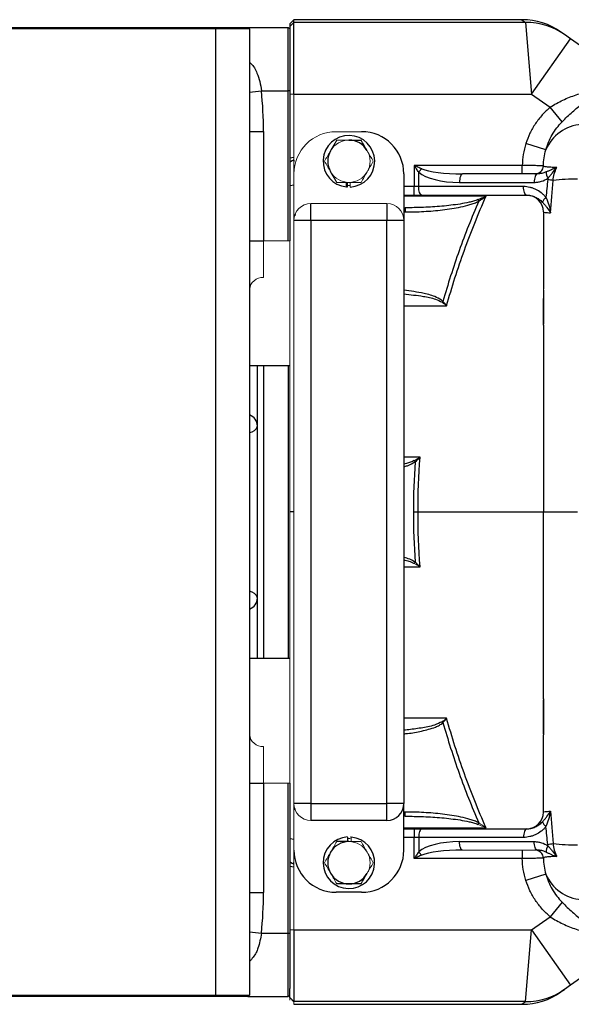
# Model space of a CAD drawing. Units: inches. Extents: x -31.2 to 67.4, y -21.6 to 32.2.
# Drawn here: x 25.1 to 30.2, y -17.1 to -7.9 of the extents above; entities that cross this region are included whole.
import ezdxf

# ---------------------------------------------------------------- set-up
doc = ezdxf.new("R2010")
doc.units = ezdxf.units.IN
doc.header["$MEASUREMENT"] = 0

msp = doc.modelspace()

# ---------------------------------------------------------------- linework, layer by layer
at = {"color": 7, "linetype": 'Continuous', "lineweight": 25}
for p, q in [((27.6082, -7.9283), (27.5688, -7.9677)), ((27.5688, -7.9923), (27.6082, -7.953)), ((27.5688, -7.9677), (27.5688, -7.9923)), ((29.7313, -7.9283), (27.6082, -7.9283)), ((27.6082, -7.953), (27.6082, -7.9283)), ((27.6082, -8.6218), (27.6082, -7.953)), ((29.7657, -7.953), (27.6082, -7.953)), ((29.7313, -7.9283), (29.7657, -7.953)), ((29.7657, -7.953), (29.8215, -8.6218)), ((24.9507, -7.9999), (26.8798, -7.9999)), ((26.8798, -8.0149), (24.9507, -8.0149)), ((26.8798, -8.0149), (26.8798, -7.9999)), ((26.8798, -7.9999), (27.1798, -7.9999)), ((26.8798, -17.0149), (26.8798, -8.0149)), ((27.1948, -8.0149), (26.8798, -8.0149)), ((27.1798, -7.9999), (27.5538, -7.9999)), ((27.1948, -8.0149), (27.1948, -17.0149)), ((27.5538, -8.5905), (27.5538, -7.9999)), ((27.5688, -7.9923), (27.5688, -8.0743)), ((30.1285, -8.0675), (30.0942, -8.0433)), ((30.1844, -8.1068), (30.1285, -8.0675)), ((27.5688, -8.0743), (27.5688, -8.5905)), ((29.8215, -8.6218), (30.1844, -8.1068)), ((30.9734, -8.6629), (30.1844, -8.1068)), ((27.3053, -8.5905), (27.5538, -8.5905)), ((27.5538, -9.9897), (27.5538, -8.5905)), ((27.5688, -8.5905), (27.5538, -8.5905)), ((27.5688, -8.5905), (27.5688, -9.9897)), ((27.6082, -8.6218), (29.8215, -8.6218)), ((29.8215, -8.6218), (29.9955, -8.7444)), ((30.1052, -8.8787), (29.9955, -8.7444)), ((27.1948, -8.9714), (27.3248, -8.9714)), ((27.3248, -8.9714), (27.3248, -9.9897)), ((29.9533, -9.1419), (29.7676, -9.0825)), ((27.5688, -9.2144), (27.6082, -9.2103)), ((27.6074, -9.2356), (27.6082, -9.2488)), ((29.7346, -9.2866), (28.7281, -9.2866)), ((28.7281, -9.2866), (28.7281, -9.4834)), ((28.7702, -9.4834), (28.7702, -9.349)), ((29.7346, -9.3653), (29.7346, -9.2866)), ((28.0977, -9.4863), (28.0977, -9.444)), ((28.6318, -9.3653), (28.6318, -9.7984)), ((29.1494, -9.444), (29.8459, -9.444)), ((29.874, -9.3653), (29.1775, -9.3653)), ((28.7702, -9.4834), (28.7281, -9.4834)), ((28.7281, -9.5622), (28.7281, -9.4834)), ((29.7462, -9.4834), (28.7702, -9.4834)), ((28.6318, -9.5622), (28.7281, -9.5622)), ((28.7281, -9.5622), (28.7983, -9.5622)), ((28.7983, -9.5622), (29.7743, -9.5622)), ((29.3209, -9.6049), (29.3286, -9.6192)), ((27.7656, -9.7984), (27.7656, -9.6409)), ((28.4743, -9.6409), (28.4743, -9.7984)), ((28.6318, -9.6803), (28.6437, -9.6803)), ((28.6437, -9.6803), (28.6437, -9.7196)), ((27.7656, -9.7984), (27.6082, -9.7984)), ((27.6194, -9.743), (27.6194, -9.7535)), ((27.7656, -9.7984), (27.7656, -15.2314)), ((28.4743, -9.7984), (27.7656, -9.7984)), ((28.4743, -15.2314), (28.4743, -9.7984)), ((28.6318, -9.7984), (28.4743, -9.7984)), ((28.6318, -9.7984), (28.6318, -15.2314)), ((27.1948, -9.9897), (27.3248, -9.9897)), ((29.931, -10.4491), (29.931, -10.4638)), ((29.931, -10.4638), (29.931, -10.765)), ((28.9877, -10.5607), (28.9959, -10.5523)), ((27.1948, -11.1489), (27.5688, -11.1489)), ((27.2688, -11.7134), (27.2688, -11.1489)), ((27.5538, -11.1489), (27.5538, -13.8809)), ((27.2688, -13.3164), (27.2688, -11.7134)), ((28.728, -12.0364), (28.7363, -12.0475)), ((29.931, -12.5149), (30.2487, -12.5149)), ((27.2688, -13.8809), (27.2688, -13.3164)), ((27.5688, -13.8809), (27.1948, -13.8809)), ((29.931, -14.566), (29.931, -14.2648)), ((29.931, -14.5807), (29.931, -14.566)), ((27.1948, -15.0401), (27.3248, -15.0401)), ((27.3248, -15.0401), (27.3248, -16.0584)), ((27.5538, -16.4394), (27.5538, -15.0401)), ((27.5688, -15.0401), (27.5688, -16.4394)), ((27.7656, -15.2314), (27.6082, -15.2314)), ((27.6194, -15.2892), (27.6194, -15.2764)), ((27.7656, -15.2314), (27.7656, -15.3889)), ((27.7656, -15.2314), (28.4743, -15.2314)), ((28.4743, -15.3889), (28.4743, -15.2314)), ((28.6318, -15.2314), (28.4743, -15.2314)), ((28.6318, -15.6645), (28.6318, -15.2314)), ((28.6437, -15.3496), (28.6437, -15.3102)), ((28.4743, -15.3889), (27.7656, -15.3889)), ((28.6437, -15.3496), (28.6318, -15.3496)), ((28.6318, -15.4677), (28.7281, -15.4677)), ((28.7281, -15.4677), (28.7983, -15.4677)), ((28.7281, -15.4677), (28.7281, -15.5464)), ((28.7983, -15.4677), (29.7743, -15.4677)), ((28.1082, -15.5428), (28.1082, -15.5858)), ((28.7702, -15.5464), (28.7281, -15.5464)), ((28.7281, -15.7433), (28.7281, -15.5464)), ((29.7462, -15.5464), (28.7702, -15.5464)), ((28.7702, -15.5464), (28.7702, -15.6808)), ((29.1494, -15.5858), (29.8459, -15.5858)), ((29.7346, -15.6645), (29.7346, -15.7433)), ((29.7346, -15.7433), (28.7281, -15.7433)), ((27.5688, -15.8154), (27.6082, -15.8195)), ((27.6074, -15.7942), (27.6082, -15.781)), ((29.9533, -15.888), (29.7676, -15.9473)), ((27.1948, -16.0584), (27.3248, -16.0584)), ((28.2381, -16.0582), (28.0019, -16.0582)), ((30.1052, -16.1512), (29.9955, -16.2855)), ((29.8215, -16.4081), (29.9955, -16.2855)), ((27.6082, -16.4081), (27.6082, -17.0768)), ((27.6082, -16.4081), (29.8215, -16.4081)), ((29.7657, -17.0768), (29.8215, -16.4081)), ((29.8215, -16.4081), (30.1844, -16.923)), ((30.9734, -16.367), (30.1844, -16.923)), ((27.3053, -16.4394), (27.5538, -16.4394)), ((27.5538, -17.0299), (27.5538, -16.4394)), ((27.5538, -16.4394), (27.5688, -16.4394)), ((27.5688, -16.4394), (27.5688, -16.9556)), ((27.5688, -17.0375), (27.5688, -16.9556)), ((30.1285, -16.9623), (30.0942, -16.9865)), ((30.1844, -16.923), (30.1285, -16.9623)), ((24.9507, -17.0149), (26.8798, -17.0149)), ((26.8798, -17.0299), (24.9507, -17.0299)), ((26.8798, -17.0299), (26.8798, -17.0149)), ((26.8798, -17.0149), (27.1948, -17.0149)), ((27.1798, -17.0299), (26.8798, -17.0299)), ((27.1798, -17.0299), (27.1948, -17.0149)), ((27.1798, -17.0299), (27.5538, -17.0299)), ((29.7657, -17.0768), (27.6082, -17.0768)), ((27.6082, -17.1015), (29.7313, -17.1015))]:
    msp.add_line(p, q, dxfattribs=at)
at = {"color": 144, "linetype": 'Continuous', "lineweight": 18}
for p, q in [((27.1948, -8.0149), (27.1798, -7.9999)), ((27.5688, -8.0149), (27.5538, -7.9999)), ((27.5688, -8.6218), (27.6082, -8.6218)), ((27.6082, -9.3653), (27.6082, -8.6218)), ((28.2381, -8.9716), (28.0019, -8.9716)), ((28.0063, -9.0503), (27.9529, -9.1428)), ((27.9529, -9.3516), (28.0063, -9.444)), ((27.6082, -9.3653), (27.6082, -9.7984)), ((28.0977, -9.444), (28.0977, -9.4428)), ((28.1082, -9.4733), (28.1082, -9.4437)), ((28.1318, -9.4871), (28.1318, -9.444)), ((28.2309, -9.4445), (28.2376, -9.4406)), ((28.1082, -9.4871), (28.1082, -9.4733)), ((27.7656, -9.6409), (28.4743, -9.6409)), ((27.6082, -15.2314), (27.6082, -9.7984)), ((27.3248, -9.9897), (27.3248, -10.3307)), ((27.3248, -9.9897), (27.5538, -9.9897)), ((27.5688, -9.9897), (27.5538, -9.9897)), ((27.5688, -9.9897), (27.5688, -10.3177)), ((27.5688, -10.3177), (27.5688, -10.4292)), ((27.5688, -10.4292), (27.5688, -10.6154)), ((29.9314, -10.5265), (29.9313, -10.5265)), ((27.5688, -10.6154), (27.5688, -14.4144)), ((28.728, -12.9934), (28.7363, -12.9823)), ((27.5688, -14.4144), (27.5688, -14.6006)), ((28.9877, -14.4692), (28.9959, -14.4775)), ((27.5688, -14.6006), (27.5688, -14.7122)), ((27.3248, -14.6992), (27.3248, -15.0401)), ((27.5688, -14.7122), (27.5688, -15.0401)), ((27.3248, -15.0401), (27.5538, -15.0401)), ((27.5538, -15.0401), (27.5688, -15.0401)), ((27.6082, -15.6645), (27.6082, -15.2314)), ((29.3209, -15.4249), (29.3286, -15.4106)), ((28.1422, -15.5435), (28.1422, -15.5858)), ((27.6082, -15.6645), (27.6082, -16.4081)), ((29.874, -15.6645), (29.1775, -15.6645)), ((27.5688, -16.4081), (27.6082, -16.4081)), ((27.5538, -17.0299), (27.5688, -17.0149)), ((27.5688, -17.0375), (27.6082, -17.0768)), ((27.5688, -17.0622), (27.5688, -17.0375)), ((27.5688, -17.0395), (27.6082, -17.0788)), ((27.6082, -17.0768), (27.6082, -17.1015))]:
    msp.add_line(p, q, dxfattribs=at)
at = {"color": 8, "linetype": 'Continuous', "lineweight": 25}
for p, q in [((27.1948, -8.602), (27.3053, -8.5905)), ((27.5688, -9.4719), (27.6103, -9.4678)), ((28.7281, -9.4834), (28.6318, -9.4834)), ((28.6318, -9.7196), (28.6437, -9.7196)), ((27.3288, -13.8809), (27.3288, -11.1489)), ((27.6082, -12.5149), (27.5688, -12.5149)), ((28.6437, -15.3102), (28.6318, -15.3102)), ((27.5688, -15.5579), (27.6103, -15.562)), ((28.7281, -15.5464), (28.6318, -15.5464)), ((27.1948, -16.4278), (27.3053, -16.4394)), ((29.7313, -17.1015), (29.7657, -17.0768))]:
    msp.add_line(p, q, dxfattribs=at)
at = {"color": 7, "linetype": 'Continuous', "lineweight": 25, "flags": 128}
for points in [[(29.1775, -9.3653), (29.172, -9.3668), (29.1667, -9.3713), (29.1619, -9.3786), (29.1576, -9.3884), (29.1541, -9.4003), (29.1515, -9.4139), (29.1499, -9.4287), (29.1494, -9.444)], [(29.874, -9.3653), (29.8685, -9.3668), (29.8632, -9.3713), (29.8584, -9.3786), (29.8541, -9.3884), (29.8506, -9.4003), (29.848, -9.4139), (29.8465, -9.4287), (29.8459, -9.444)], [(28.7983, -9.5622), (28.7928, -9.5606), (28.7875, -9.5562), (28.7827, -9.5489), (28.7784, -9.5391), (28.7749, -9.5272), (28.7723, -9.5135), (28.7707, -9.4988), (28.7702, -9.4834)], [(29.7743, -9.5622), (29.7688, -9.5606), (29.7635, -9.5562), (29.7587, -9.5489), (29.7544, -9.5391), (29.7509, -9.5272), (29.7484, -9.5135), (29.7468, -9.4988), (29.7462, -9.4834)], [(28.7983, -15.4677), (28.7928, -15.4692), (28.7875, -15.4737), (28.7827, -15.4809), (28.7784, -15.4907), (28.7749, -15.5027), (28.7723, -15.5163), (28.7707, -15.531), (28.7702, -15.5464)], [(29.7743, -15.4677), (29.7688, -15.4692), (29.7635, -15.4737), (29.7587, -15.4809), (29.7544, -15.4907), (29.7509, -15.5027), (29.7484, -15.5163), (29.7468, -15.531), (29.7462, -15.5464)], [(29.1775, -15.6645), (29.172, -15.663), (29.1667, -15.6585), (29.1619, -15.6512), (29.1576, -15.6415), (29.1541, -15.6295), (29.1515, -15.6159), (29.1499, -15.6011), (29.1494, -15.5858)], [(29.874, -15.6645), (29.8685, -15.663), (29.8632, -15.6585), (29.8584, -15.6512), (29.8541, -15.6415), (29.8506, -15.6295), (29.848, -15.6159), (29.8465, -15.6011), (29.8459, -15.5858)]]:
    msp.add_lwpolyline(points, dxfattribs=at)
at = {"color": 7, "linetype": 'Continuous', "lineweight": 25}
for centre, radius, start, end in [((29.7313, -8.5582), 0.6299, 54.82833, 89.68837), ((29.7672, -8.5804), 0.6274, 54.83419, 90.13593), ((28.2381, -9.3653), 0.3937, 0, 90), ((30.3117, -9.2925), 0.3887, 93.8276, 157.20887), ((28.12, -9.2472), 0.2402, 272.81896, 264.69028), ((28.12, -9.2472), 0.1969, 30, 90), ((28.12, -9.2472), 0.1969, 150, 210), ((29.8527, -9.2866), 0.0787, 270.01383, 358.05701), ((30.0649, -9.3455), 0.1088, 180.32283, 213.53864), ((29.7908, -10.7812), 1.3746, 80.34545, 82.40796), ((30.278, -11.8565), 2.444, 90.67891, 96.02687), ((28.12, -9.2472), 0.2402, 264.69028, 267.18104), ((29.7735, -9.7196), 0.1575, 0, 90), ((30.0243, -9.6688), 0.1103, 129.02168, 158.63196), ((28.4743, -15.2314), 0.1575, 270, 0), ((29.7735, -15.3102), 0.1575, 270, 360), ((30.0243, -15.361), 0.1103, 201.36804, 230.97832), ((28.12, -15.7826), 0.2402, 92.81896, 84.69028), ((28.12, -15.7826), 0.1969, 90, 150), ((28.0019, -15.6645), 0.3937, 180, 270), ((28.12, -15.7826), 0.1969, 150, 210), ((28.2381, -15.6645), 0.3937, 270, 0), ((29.8527, -15.7432), 0.0787, 1.94299, 89.98617), ((30.0649, -15.6844), 0.1088, 146.46136, 179.67717), ((29.7908, -14.2486), 1.3746, 277.59204, 279.65455), ((30.278, -13.1733), 2.444, 263.97313, 269.32109), ((28.12, -15.7826), 0.1969, 210, 270), ((28.12, -15.7826), 0.1969, 270, 330), ((30.3117, -15.7374), 0.3887, 202.79113, 266.1724), ((29.7672, -16.4494), 0.6274, 269.86407, 305.16581), ((29.7313, -16.4716), 0.6299, 270.28822, 305.17167)]:
    msp.add_arc(centre, radius, start, end, dxfattribs=at)
at = {"color": 144, "linetype": 'Continuous', "lineweight": 18}
for centre, radius, start, end in [((28.0019, -9.3653), 0.3937, 90, 180), ((28.12, -9.2472), 0.1969, 90, 150), ((28.12, -9.2472), 0.1969, 330, 30), ((28.12, -9.2472), 0.1969, 210, 270), ((28.12, -9.2472), 0.1969, 270, 330), ((28.9923, -9.5203), 0.2805, 133.77722, 142.35968), ((28.12, -9.2472), 0.2264, 267.0093, 272.9907), ((27.7656, -9.7984), 0.1575, 90, 180), ((28.4743, -9.7984), 0.1575, 0, 90), ((27.3166, -10.4526), 0.1222, 86.18874, 175.59805), ((27.3166, -14.5772), 0.1222, 184.40195, 273.81126), ((27.7656, -15.2314), 0.1575, 180, 270), ((28.12, -15.7826), 0.2264, 87.0093, 92.9907), ((28.12, -15.7826), 0.1969, 30, 90), ((28.12, -15.7826), 0.2402, 84.69028, 87.18104), ((28.12, -15.7826), 0.1969, 330, 30), ((28.9923, -15.5095), 0.2805, 217.64032, 226.22278)]:
    msp.add_arc(centre, radius, start, end, dxfattribs=at)
at = {"color": 8, "linetype": 'Continuous', "lineweight": 25}
for centre, radius, start, end in [((27.1546, -11.7177), 0.1142, 2.13863, 69.43067), ((27.1874, -11.6919), 0.0842, 275.03576, 345.19412), ((27.1874, -13.3379), 0.0842, 14.80588, 84.96424), ((27.1546, -13.3122), 0.1142, 290.56933, 357.86137)]:
    msp.add_arc(centre, radius, start, end, dxfattribs=at)
at = {"color": 7, "linetype": 'Continuous', "lineweight": 25}
for centre, major_axis, ratio, start_param, end_param in [((26.8798, -8.9714), (0, 1.301), 0.34202, 4.712389, 5.009566), ((29.1494, -9.2866), (0.4131, 0), 0.381247, 3.549394, 4.712389), ((29.1775, -9.2866), (0.4131, 0), 0.190624, 3.549394, 4.712389), ((29.1494, -15.7433), (0.4131, 0), 0.381247, 1.570796, 2.733791), ((29.1775, -15.7433), (0.4131, 0), 0.190624, 1.570796, 2.733791), ((26.8798, -16.0584), (0, 1.301), 0.34202, 4.415212, 4.712389)]:
    msp.add_ellipse(centre, major_axis=major_axis, ratio=ratio, start_param=start_param, end_param=end_param, dxfattribs=at)
at = {"color": 8, "linetype": 'Continuous', "lineweight": 25}
for points, knots in [([(27.1948, -8.3269), (27.1984, -8.3296), (27.2305, -8.3539), (27.2617, -8.417), (27.2924, -8.5046), (27.3009, -8.5615), (27.3053, -8.5905)], [0, 0, 0, 0, 0.04756, 0.426601, 0.707673, 1, 1, 1, 1]), ([(29.3973, -9.573), (29.3893, -9.573), (29.3043, -9.5729), (29.0487, -9.5729), (28.8018, -9.5729), (28.6318, -9.5729)], [0, 0, 0, 0, 0.031259, 0.332527, 1, 1, 1, 1]), ([(28.9959, -10.5523), (28.9758, -10.5389), (28.9222, -10.5032), (28.7966, -10.4716), (28.6944, -10.4571), (28.6318, -10.4482)], [0, 0, 0, 0, 0.188135, 0.502805, 1, 1, 1, 1]), ([(28.6318, -10.4831), (28.6922, -10.4897), (28.7913, -10.5005), (28.9127, -10.523), (28.9676, -10.5506), (28.9877, -10.5607)], [0, 0, 0, 0, 0.498742, 0.817281, 1, 1, 1, 1]), ([(28.6318, -10.5928), (28.7569, -10.5928), (28.8895, -10.5928), (29.0224, -10.5928), (29.0298, -10.5928)], [0, 0, 0, 0, 0.943971, 1, 1, 1, 1]), ([(28.7823, -12.005), (28.7752, -12.005), (28.725, -12.005), (28.6749, -12.005), (28.6318, -12.005)], [0, 0, 0, 0, 0.141282, 1, 1, 1, 1]), ([(28.728, -12.0364), (28.7049, -12.0469), (28.6739, -12.0611), (28.6404, -12.0669), (28.6318, -12.0684)], [0, 0, 0, 0, 0.742923, 1, 1, 1, 1]), ([(28.6318, -12.092), (28.6429, -12.0895), (28.6802, -12.0812), (28.7132, -12.0614), (28.7363, -12.0475)], [0, 0, 0, 0, 0.299486, 1, 1, 1, 1]), ([(28.7638, -12.5149), (29.1158, -12.5149), (29.5041, -12.5149), (29.8945, -12.5149), (29.931, -12.5149)], [0, 0, 0, 0, 0.906662, 1, 1, 1, 1]), ([(28.7363, -12.9823), (28.7201, -12.9723), (28.6877, -12.9521), (28.6505, -12.9434), (28.6318, -12.939)], [0, 0, 0, 0, 0.497736, 1, 1, 1, 1]), ([(28.6318, -12.9626), (28.6477, -12.9654), (28.6812, -12.9713), (28.7119, -12.9858), (28.728, -12.9934)], [0, 0, 0, 0, 0.4760778, 1, 1, 1, 1]), ([(28.6318, -13.0249), (28.6748, -13.0249), (28.725, -13.0249), (28.7752, -13.0249), (28.7823, -13.0249)], [0, 0, 0, 0, 0.858788, 1, 1, 1, 1]), ([(29.0298, -14.437), (29.0224, -14.437), (28.938, -14.437), (28.8051, -14.437), (28.6801, -14.437), (28.6318, -14.437)], [0, 0, 0, 0, 0.056044, 0.635102, 1, 1, 1, 1]), ([(28.9877, -14.4692), (28.9648, -14.4803), (28.903, -14.5103), (28.791, -14.5281), (28.6954, -14.5423), (28.6418, -14.5464), (28.6318, -14.5471)], [0, 0, 0, 0, 0.207051, 0.560509, 0.917779, 1, 1, 1, 1]), ([(28.6318, -14.5816), (28.6433, -14.5806), (28.6989, -14.5756), (28.7978, -14.5574), (28.897, -14.5313), (28.9634, -14.5028), (28.985, -14.486), (28.9959, -14.4775)], [0, 0, 0, 0, 0.090682, 0.436969, 0.786892, 0.892038, 1, 1, 1, 1]), ([(28.6318, -15.4569), (28.8081, -15.4569), (29.055, -15.4569), (29.3106, -15.4569), (29.3893, -15.4569), (29.3973, -15.4569)], [0, 0, 0, 0, 0.692044, 0.968741, 1, 1, 1, 1]), ([(27.3053, -16.4394), (27.2971, -16.4871), (27.2864, -16.5494), (27.2493, -16.639), (27.2175, -16.6762), (27.1948, -16.7027)], [0, 0, 0, 0, 0.483302, 0.631355, 1, 1, 1, 1])]:
    msp.add_open_spline(points, degree=3, knots=knots, dxfattribs=at)
at = {"color": 7, "linetype": 'Continuous', "lineweight": 25}
for points, knots in [([(29.9955, -8.7444), (30.0334, -8.7181), (30.0728, -8.6963), (30.1333, -8.6679), (30.1536, -8.6592), (30.1947, -8.6429), (30.2154, -8.6353), (30.2567, -8.6213), (30.2772, -8.6149), (30.318, -8.6031), (30.3383, -8.5977), (30.3786, -8.5879), (30.3984, -8.5834), (30.4279, -8.5774), (30.4376, -8.5754), (30.4521, -8.5727), (30.457, -8.5718), (30.4666, -8.5701), (30.4714, -8.5693), (30.4761, -8.5685)], [0, 0, 0, 0, 0.25, 0.25, 0.375, 0.375, 0.5, 0.5, 0.625, 0.625, 0.75, 0.75, 0.875, 0.875, 0.9375, 0.9375, 0.96875, 0.96875, 1, 1, 1, 1]), ([(30.1052, -8.8787), (30.1213, -8.8623), (30.1373, -8.8467), (30.1694, -8.8166), (30.1854, -8.8021), (30.2174, -8.7739), (30.2333, -8.7603), (30.265, -8.7335), (30.2809, -8.7205), (30.3278, -8.6823), (30.3586, -8.6582), (30.4037, -8.6234), (30.4185, -8.6121), (30.4404, -8.5955), (30.4476, -8.59), (30.462, -8.5792), (30.4691, -8.5737), (30.4761, -8.5685)], [0, 0, 0, 0, 0.125, 0.125, 0.25, 0.25, 0.375, 0.375, 0.5, 0.5, 0.75, 0.75, 0.875, 0.875, 0.9375, 0.9375, 1, 1, 1, 1]), ([(29.9955, -8.7444), (29.9686, -8.7663), (29.9438, -8.7901), (29.8979, -8.841), (29.8768, -8.868), (29.848, -8.9109), (29.8388, -8.9257), (29.8216, -8.9557), (29.8135, -8.9709), (29.791, -9.0175), (29.7781, -9.0495), (29.7676, -9.0825)], [0, 0, 0, 0, 0.25, 0.25, 0.5, 0.5, 0.625, 0.625, 0.75, 0.75, 1, 1, 1, 1]), ([(29.9533, -9.1419), (29.9604, -9.1171), (29.9691, -9.093), (29.9893, -9.0459), (30.0008, -9.0229), (30.0263, -8.9786), (30.0403, -8.9574), (30.0707, -8.9166), (30.0872, -8.8971), (30.1052, -8.8787)], [0, 0, 0, 0, 0.25, 0.25, 0.5, 0.5, 0.75, 0.75, 1, 1, 1, 1]), ([(28.12, -9.0503), (28.1392, -9.0503), (28.1587, -9.0503), (28.1966, -9.0503), (28.2152, -9.0503), (28.2336, -9.0503)], [0, 0, 0, 0, 0.5, 0.5, 1, 1, 1, 1]), ([(28.2904, -9.1488), (28.2856, -9.1404), (28.2808, -9.132), (28.2712, -9.1154), (28.2664, -9.1072), (28.2522, -9.0826), (28.2429, -9.0664), (28.2336, -9.0503)], [0, 0, 0, 0, 0.25, 0.25, 0.5, 0.5, 1, 1, 1, 1]), ([(29.7676, -9.0825), (29.7569, -9.1158), (29.7492, -9.1495), (29.7385, -9.2176), (29.7357, -9.2519), (29.7346, -9.2866)], [0, 0, 0, 0, 0.5, 0.5, 1, 1, 1, 1]), ([(29.9314, -9.2893), (29.9321, -9.2645), (29.9338, -9.2398), (29.9407, -9.1906), (29.9459, -9.1661), (29.9533, -9.1419)], [0, 0, 0, 0, 0.5, 0.5, 1, 1, 1, 1]), ([(27.6074, -9.2356), (27.6056, -9.2362), (27.6022, -9.2374), (27.5955, -9.2403), (27.5889, -9.2435), (27.5824, -9.2476), (27.5777, -9.251), (27.5731, -9.2548), (27.5702, -9.2578), (27.5688, -9.2592)], [0, 0, 0, 0, 0.1292778, 0.2503447, 0.5002981, 0.62796, 0.7503576, 0.8761729, 1, 1, 1, 1]), ([(28.7983, -9.3178), (28.7866, -9.3127), (28.775, -9.3075), (28.7516, -9.2971), (28.7399, -9.2918), (28.7281, -9.2866)], [0, 0, 0, 0, 0.5, 0.5, 1, 1, 1, 1]), ([(28.7702, -9.349), (28.7632, -9.3388), (28.7562, -9.3284), (28.7422, -9.3076), (28.7352, -9.297), (28.7281, -9.2866)], [0, 0, 0, 0, 0.5, 0.5, 1, 1, 1, 1]), ([(29.9314, -9.2893), (29.931, -9.2893), (29.9294, -9.2892), (29.9237, -9.2891), (29.9197, -9.2891), (29.9045, -9.2888), (29.8897, -9.2886), (29.8624, -9.2882), (29.8525, -9.2881), (29.8315, -9.2878), (29.8202, -9.2877), (29.7968, -9.2873), (29.7848, -9.2872), (29.7601, -9.2869), (29.7474, -9.2867), (29.7346, -9.2866)], [0, 0, 0, 0, 0.125, 0.125, 0.25, 0.25, 0.5, 0.5, 0.625, 0.625, 0.75, 0.75, 0.875, 0.875, 1, 1, 1, 1]), ([(29.9561, -9.3461), (29.9428, -9.3518), (29.9294, -9.3565), (29.9021, -9.3633), (29.8881, -9.3653), (29.874, -9.3653)], [0, 0, 0, 0, 0.5, 0.5, 1, 1, 1, 1]), ([(30.0552, -9.3052), (30.0447, -9.3049), (30.0348, -9.3046), (30.0164, -9.304), (30.0079, -9.3037), (29.9923, -9.3029), (29.9852, -9.3024), (29.9723, -9.3014), (29.9666, -9.3009), (29.9513, -9.299), (29.9442, -9.2976), (29.9346, -9.2939), (29.9323, -9.2917), (29.9314, -9.2893)], [0, 0, 0, 0, 0.125, 0.125, 0.25, 0.25, 0.375, 0.375, 0.5, 0.5, 0.75, 0.75, 1, 1, 1, 1]), ([(29.9561, -9.3461), (29.9646, -9.3423), (29.9728, -9.3386), (29.989, -9.3313), (29.997, -9.3277), (30.0212, -9.3174), (30.0377, -9.3109), (30.0552, -9.3052)], [0, 0, 0, 0, 0.25, 0.25, 0.5, 0.5, 1, 1, 1, 1]), ([(29.9742, -9.4056), (29.9818, -9.3975), (29.9887, -9.3891), (30.0023, -9.3722), (30.0088, -9.3636), (30.0283, -9.3379), (30.0412, -9.321), (30.0552, -9.3052)], [0, 0, 0, 0, 0.25, 0.25, 0.5, 0.5, 1, 1, 1, 1]), ([(30.0214, -9.426), (30.0236, -9.405), (30.0273, -9.3843), (30.0383, -9.3436), (30.0456, -9.3238), (30.0552, -9.3052)], [0, 0, 0, 0, 0.5, 0.5, 1, 1, 1, 1]), ([(29.8459, -9.444), (29.8572, -9.444), (29.8684, -9.4431), (29.8906, -9.4397), (29.9017, -9.4372), (29.9341, -9.4272), (29.9547, -9.4178), (29.9742, -9.4056)], [0, 0, 0, 0, 0.25, 0.25, 0.5, 0.5, 1, 1, 1, 1]), ([(29.9549, -9.5832), (29.9483, -9.5753), (29.9413, -9.5679), (29.9266, -9.5539), (29.9188, -9.5473), (29.8949, -9.5289), (29.878, -9.5185), (29.8512, -9.5057), (29.842, -9.5018), (29.8234, -9.4952), (29.8139, -9.4925), (29.7854, -9.4858), (29.766, -9.4834), (29.7462, -9.4834)], [0, 0, 0, 0, 0.125, 0.125, 0.25, 0.25, 0.5, 0.5, 0.625, 0.625, 0.75, 0.75, 1, 1, 1, 1]), ([(29.3209, -9.6049), (29.3076, -9.6103), (29.294, -9.6148), (29.2667, -9.6227), (29.2529, -9.6262), (29.2113, -9.6358), (29.1833, -9.641), (29.0988, -9.6546), (29.042, -9.661), (28.9284, -9.671), (28.8715, -9.6745), (28.7577, -9.6791), (28.7007, -9.6803), (28.6437, -9.6803)], [0, 0, 0, 0, 0.0625, 0.0625, 0.125, 0.125, 0.25, 0.25, 0.5, 0.5, 0.75, 0.75, 1, 1, 1, 1]), ([(28.6437, -9.7196), (28.7018, -9.7196), (28.7598, -9.7181), (28.8756, -9.7118), (28.9334, -9.7071), (29.0197, -9.6971), (29.0485, -9.6932), (29.1059, -9.6841), (29.1345, -9.6789), (29.1915, -9.6668), (29.2197, -9.6598), (29.2613, -9.6471), (29.2751, -9.6424), (29.3022, -9.632), (29.3156, -9.6262), (29.3286, -9.6192)], [0, 0, 0, 0, 0.25, 0.25, 0.5, 0.5, 0.625, 0.625, 0.75, 0.75, 0.875, 0.875, 0.9375, 0.9375, 1, 1, 1, 1]), ([(29.3286, -9.6192), (29.2631, -9.7709), (29.2025, -9.9246), (29.0914, -10.236), (29.041, -10.3933), (28.9959, -10.5523)], [0, 0, 0, 0, 0.5, 0.5, 1, 1, 1, 1]), ([(29.0298, -10.5928), (29.0786, -10.4186), (29.1338, -10.2464), (29.2565, -9.9061), (29.324, -9.7383), (29.3973, -9.573)], [0, 0, 0, 0, 0.5, 0.5, 1, 1, 1, 1]), ([(29.7743, -9.5622), (29.7882, -9.5622), (29.8018, -9.5639), (29.8284, -9.5701), (29.8415, -9.5748), (29.8663, -9.5863), (29.8782, -9.5932), (29.9009, -9.6093), (29.9117, -9.6184), (29.9216, -9.6286)], [0, 0, 0, 0, 0.25, 0.25, 0.5, 0.5, 0.75, 0.75, 1, 1, 1, 1]), ([(29.9216, -9.6286), (29.9298, -9.637), (29.9371, -9.6454), (29.951, -9.662), (29.9575, -9.6703), (29.9762, -9.695), (29.9877, -9.7113), (29.9985, -9.7275)], [0, 0, 0, 0, 0.25, 0.25, 0.5, 0.5, 1, 1, 1, 1]), ([(29.9549, -9.5832), (29.9663, -9.6064), (29.9748, -9.6302), (29.9888, -9.6787), (29.9943, -9.7032), (29.9985, -9.7275)], [0, 0, 0, 0, 0.5, 0.5, 1, 1, 1, 1]), ([(29.931, -9.7196), (29.931, -9.721), (29.9367, -9.7224), (29.951, -9.7241), (29.9542, -9.7244), (29.9613, -9.7251), (29.9652, -9.7254), (29.9778, -9.7263), (29.9875, -9.7269), (29.9985, -9.7275)], [0, 0, 0, 0, 0.5, 0.5, 0.625, 0.625, 0.75, 0.75, 1, 1, 1, 1]), ([(29.931, -10.7754), (29.931, -10.7229), (29.931, -10.6704), (29.9312, -10.6179), (29.9312, -10.5874), (29.9313, -10.557), (29.9314, -10.5265)], [0, 0, 0, 0, 0.004000003, 0.004000003, 0.004000003, 0.006321931, 0.006321931, 0.006321931, 0.006321931]), ([(29.931, -10.7754), (29.931, -11.065), (29.931, -11.3549), (29.931, -11.9347), (29.931, -12.2248), (29.931, -12.5149)], [0, 0, 0, 0, 0.5, 0.5, 1, 1, 1, 1]), ([(29.931, -14.2545), (29.931, -13.9648), (29.931, -13.6749), (29.931, -13.0951), (29.931, -12.805), (29.931, -12.5149)], [0, 0, 0, 0, 0.5, 0.5, 1, 1, 1, 1]), ([(29.931, -14.2545), (29.931, -14.307), (29.931, -14.3594), (29.9312, -14.4119), (29.9312, -14.4424), (29.9313, -14.4729), (29.9314, -14.5033)], [0, 0, 0, 0, 0.004000003, 0.004000003, 0.004000003, 0.006321931, 0.006321931, 0.006321931, 0.006321931]), ([(28.9959, -14.4775), (29.041, -14.6365), (29.0914, -14.7939), (29.2025, -15.1052), (29.2631, -15.2589), (29.3286, -15.4106)], [0, 0, 0, 0, 0.5, 0.5, 1, 1, 1, 1]), ([(29.3973, -15.4569), (29.324, -15.2915), (29.2565, -15.1237), (29.1338, -14.7834), (29.0786, -14.6112), (29.0298, -14.437)], [0, 0, 0, 0, 0.5, 0.5, 1, 1, 1, 1]), ([(29.9314, -14.5033), (29.9315, -14.5188), (29.9314, -14.5343), (29.9312, -14.5636), (29.931, -14.5777), (29.931, -14.5909)], [0, 0, 0, 0, 0.5, 0.5, 1, 1, 1, 1]), ([(29.3286, -15.4106), (29.3154, -15.4036), (29.3019, -15.3977), (29.2747, -15.3872), (29.2609, -15.3826), (29.2194, -15.3699), (29.1914, -15.363), (29.1067, -15.3449), (29.0494, -15.3363), (28.934, -15.3227), (28.876, -15.318), (28.76, -15.3117), (28.7018, -15.3102), (28.6437, -15.3102)], [0, 0, 0, 0, 0.0625, 0.0625, 0.125, 0.125, 0.25, 0.25, 0.5, 0.5, 0.75, 0.75, 1, 1, 1, 1]), ([(29.9216, -15.4012), (29.9298, -15.3928), (29.9371, -15.3845), (29.951, -15.3678), (29.9575, -15.3596), (29.9762, -15.3348), (29.9877, -15.3185), (29.9985, -15.3023)], [0, 0, 0, 0, 0.25, 0.25, 0.5, 0.5, 1, 1, 1, 1]), ([(29.931, -15.3102), (29.931, -15.3088), (29.9367, -15.3074), (29.951, -15.3057), (29.9542, -15.3054), (29.9613, -15.3048), (29.9652, -15.3044), (29.9778, -15.3035), (29.9875, -15.3029), (29.9985, -15.3023)], [0, 0, 0, 0, 0.5, 0.5, 0.625, 0.625, 0.75, 0.75, 1, 1, 1, 1]), ([(29.9549, -15.4467), (29.9663, -15.4235), (29.9748, -15.3996), (29.9888, -15.3512), (29.9943, -15.3266), (29.9985, -15.3023)], [0, 0, 0, 0, 0.5, 0.5, 1, 1, 1, 1]), ([(28.6437, -15.3496), (28.7007, -15.3496), (28.7577, -15.3507), (28.8716, -15.3553), (28.9285, -15.3588), (29.0421, -15.3688), (29.0986, -15.3752), (29.1829, -15.3888), (29.2108, -15.394), (29.2525, -15.4035), (29.2664, -15.407), (29.2939, -15.415), (29.3076, -15.4195), (29.3209, -15.4249)], [0, 0, 0, 0, 0.25, 0.25, 0.5, 0.5, 0.75, 0.75, 0.875, 0.875, 0.9375, 0.9375, 1, 1, 1, 1]), ([(29.7743, -15.4677), (29.7882, -15.4677), (29.8018, -15.466), (29.8284, -15.4597), (29.8415, -15.4551), (29.8663, -15.4435), (29.8782, -15.4366), (29.9009, -15.4206), (29.9117, -15.4115), (29.9216, -15.4012)], [0, 0, 0, 0, 0.25, 0.25, 0.5, 0.5, 0.75, 0.75, 1, 1, 1, 1]), ([(29.9549, -15.4467), (29.9483, -15.4545), (29.9413, -15.4619), (29.9266, -15.4759), (29.9188, -15.4825), (29.8949, -15.5009), (29.878, -15.5113), (29.8512, -15.5241), (29.842, -15.528), (29.8234, -15.5346), (29.8139, -15.5374), (29.7854, -15.5441), (29.766, -15.5464), (29.7462, -15.5464)], [0, 0, 0, 0, 0.125, 0.125, 0.25, 0.25, 0.5, 0.5, 0.625, 0.625, 0.75, 0.75, 1, 1, 1, 1]), ([(28.12, -15.5858), (28.1007, -15.5858), (28.0812, -15.5858), (28.0433, -15.5858), (28.0247, -15.5858), (28.0063, -15.5858)], [0, 0, 0, 0, 0.5, 0.5, 1, 1, 1, 1]), ([(29.8459, -15.5858), (29.8572, -15.5858), (29.8684, -15.5867), (29.8906, -15.5901), (29.9017, -15.5927), (29.9341, -15.6026), (29.9547, -15.612), (29.9742, -15.6243)], [0, 0, 0, 0, 0.25, 0.25, 0.5, 0.5, 1, 1, 1, 1]), ([(28.7702, -15.6808), (28.7632, -15.6911), (28.7562, -15.7014), (28.7422, -15.7222), (28.7352, -15.7328), (28.7281, -15.7433)], [0, 0, 0, 0, 0.5, 0.5, 1, 1, 1, 1]), ([(29.9561, -15.6838), (29.9428, -15.678), (29.9294, -15.6733), (29.9021, -15.6666), (29.8881, -15.6645), (29.874, -15.6645)], [0, 0, 0, 0, 0.5, 0.5, 1, 1, 1, 1]), ([(29.9561, -15.6838), (29.9646, -15.6875), (29.9728, -15.6912), (29.989, -15.6985), (29.997, -15.7021), (30.0212, -15.7125), (30.0377, -15.7189), (30.0552, -15.7246)], [0, 0, 0, 0, 0.25, 0.25, 0.5, 0.5, 1, 1, 1, 1]), ([(29.9742, -15.6243), (29.9818, -15.6323), (29.9887, -15.6407), (30.0023, -15.6577), (30.0088, -15.6662), (30.0283, -15.6919), (30.0412, -15.7088), (30.0552, -15.7246)], [0, 0, 0, 0, 0.25, 0.25, 0.5, 0.5, 1, 1, 1, 1]), ([(30.0214, -15.6038), (30.0236, -15.6248), (30.0273, -15.6455), (30.0383, -15.6862), (30.0456, -15.706), (30.0552, -15.7246)], [0, 0, 0, 0, 0.5, 0.5, 1, 1, 1, 1]), ([(27.5688, -15.7706), (27.5697, -15.7716), (27.5716, -15.7735), (27.5746, -15.7763), (27.5782, -15.7792), (27.5824, -15.7823), (27.5889, -15.7863), (27.5955, -15.7896), (27.6022, -15.7924), (27.6056, -15.7936), (27.6074, -15.7942)], [0, 0, 0, 0, 0.082521, 0.16567, 0.249639, 0.372114, 0.499699, 0.749654, 0.870747, 1, 1, 1, 1]), ([(28.7983, -15.712), (28.7866, -15.7172), (28.775, -15.7223), (28.7516, -15.7328), (28.7399, -15.738), (28.7281, -15.7433)], [0, 0, 0, 0, 0.5, 0.5, 1, 1, 1, 1]), ([(29.9314, -15.7406), (29.931, -15.7406), (29.9294, -15.7406), (29.9237, -15.7407), (29.9197, -15.7407), (29.9045, -15.741), (29.8897, -15.7412), (29.8624, -15.7416), (29.8525, -15.7417), (29.8315, -15.742), (29.8202, -15.7422), (29.7968, -15.7425), (29.7848, -15.7426), (29.7601, -15.7429), (29.7474, -15.7431), (29.7346, -15.7433)], [0, 0, 0, 0, 0.125, 0.125, 0.25, 0.25, 0.5, 0.5, 0.625, 0.625, 0.75, 0.75, 0.875, 0.875, 1, 1, 1, 1]), ([(29.7676, -15.9473), (29.7569, -15.914), (29.7492, -15.8803), (29.7385, -15.8123), (29.7357, -15.7779), (29.7346, -15.7433)], [0, 0, 0, 0, 0.5, 0.5, 1, 1, 1, 1]), ([(30.0552, -15.7246), (30.0447, -15.7249), (30.0348, -15.7252), (30.0164, -15.7258), (30.0079, -15.7262), (29.9923, -15.727), (29.9852, -15.7274), (29.9723, -15.7284), (29.9666, -15.7289), (29.9513, -15.7308), (29.9442, -15.7323), (29.9346, -15.7359), (29.9323, -15.7381), (29.9314, -15.7406)], [0, 0, 0, 0, 0.125, 0.125, 0.25, 0.25, 0.375, 0.375, 0.5, 0.5, 0.75, 0.75, 1, 1, 1, 1]), ([(29.9314, -15.7406), (29.9321, -15.7653), (29.9338, -15.79), (29.9407, -15.8392), (29.9459, -15.8637), (29.9533, -15.888)], [0, 0, 0, 0, 0.5, 0.5, 1, 1, 1, 1]), ([(29.9955, -16.2855), (29.9686, -16.2635), (29.9438, -16.2397), (29.8979, -16.1889), (29.8768, -16.1618), (29.848, -16.1189), (29.8388, -16.1042), (29.8216, -16.0742), (29.8135, -16.0589), (29.791, -16.0124), (29.7781, -15.9803), (29.7676, -15.9473)], [0, 0, 0, 0, 0.25, 0.25, 0.5, 0.5, 0.625, 0.625, 0.75, 0.75, 1, 1, 1, 1]), ([(29.9533, -15.888), (29.9604, -15.9127), (29.9691, -15.9369), (29.9893, -15.9839), (30.0008, -16.0069), (30.0263, -16.0512), (30.0403, -16.0725), (30.0707, -16.1132), (30.0872, -16.1327), (30.1052, -16.1512)], [0, 0, 0, 0, 0.25, 0.25, 0.5, 0.5, 0.75, 0.75, 1, 1, 1, 1]), ([(28.12, -15.9795), (28.1007, -15.9795), (28.0812, -15.9795), (28.0433, -15.9795), (28.0247, -15.9795), (28.0063, -15.9795)], [0, 0, 0, 0, 0.5, 0.5, 1, 1, 1, 1]), ([(28.2336, -15.9795), (28.2151, -15.9795), (28.1962, -15.9795), (28.1583, -15.9795), (28.1392, -15.9795), (28.12, -15.9795)], [0, 0, 0, 0, 0.5, 0.5, 1, 1, 1, 1]), ([(30.1052, -16.1512), (30.1213, -16.1675), (30.1373, -16.1831), (30.1694, -16.2132), (30.1854, -16.2277), (30.2174, -16.2559), (30.2333, -16.2696), (30.265, -16.2963), (30.2809, -16.3094), (30.3278, -16.3475), (30.3586, -16.3717), (30.4037, -16.4064), (30.4185, -16.4177), (30.4404, -16.4343), (30.4476, -16.4398), (30.462, -16.4507), (30.4691, -16.4561), (30.4761, -16.4614)], [0, 0, 0, 0, 0.125, 0.125, 0.25, 0.25, 0.375, 0.375, 0.5, 0.5, 0.75, 0.75, 0.875, 0.875, 0.9375, 0.9375, 1, 1, 1, 1]), ([(29.9955, -16.2855), (30.0334, -16.3118), (30.0728, -16.3335), (30.1333, -16.3619), (30.1536, -16.3707), (30.1947, -16.387), (30.2154, -16.3945), (30.2567, -16.4085), (30.2772, -16.4149), (30.318, -16.4267), (30.3383, -16.4321), (30.3786, -16.4419), (30.3984, -16.4464), (30.4279, -16.4525), (30.4376, -16.4544), (30.4521, -16.4571), (30.457, -16.458), (30.4666, -16.4597), (30.4714, -16.4606), (30.4761, -16.4614)], [0, 0, 0, 0, 0.25, 0.25, 0.375, 0.375, 0.5, 0.5, 0.625, 0.625, 0.75, 0.75, 0.875, 0.875, 0.9375, 0.9375, 0.96875, 0.96875, 1, 1, 1, 1])]:
    msp.add_open_spline(points, degree=3, knots=knots, dxfattribs=at)
at = {"color": 144, "linetype": 'Continuous', "lineweight": 18}
for points, knots in [([(28.0063, -9.0503), (28.0248, -9.0503), (28.0437, -9.0503), (28.0817, -9.0503), (28.1007, -9.0503), (28.12, -9.0503)], [0, 0, 0, 0, 0.5, 0.5, 1, 1, 1, 1]), ([(27.9495, -9.1488), (27.9447, -9.1571), (27.9398, -9.1655), (27.9302, -9.1821), (27.9255, -9.1904), (27.9113, -9.2149), (27.9019, -9.2311), (27.8927, -9.2472)], [0, 0, 0, 0, 0.25, 0.25, 0.5, 0.5, 1, 1, 1, 1]), ([(28.2904, -9.3456), (28.2953, -9.3373), (28.3001, -9.3289), (28.3097, -9.3123), (28.3144, -9.304), (28.3286, -9.2795), (28.338, -9.2633), (28.3473, -9.2472)], [0, 0, 0, 0, 0.25, 0.25, 0.5, 0.5, 1, 1, 1, 1]), ([(28.0063, -9.444), (28.0248, -9.444), (28.0437, -9.444), (28.0817, -9.444), (28.1007, -9.444), (28.12, -9.444)], [0, 0, 0, 0, 0.5, 0.5, 1, 1, 1, 1]), ([(28.12, -9.444), (28.1392, -9.444), (28.1587, -9.444), (28.1966, -9.444), (28.2152, -9.444), (28.2336, -9.444)], [0, 0, 0, 0, 0.5, 0.5, 1, 1, 1, 1]), ([(29.9314, -10.5265), (29.9315, -10.511), (29.9314, -10.4956), (29.9312, -10.4662), (29.931, -10.4521), (29.931, -10.4389)], [0, 0, 0, 0, 0.5, 0.5, 1, 1, 1, 1]), ([(28.2336, -15.5858), (28.2151, -15.5858), (28.1962, -15.5858), (28.1583, -15.5858), (28.1392, -15.5858), (28.12, -15.5858)], [0, 0, 0, 0, 0.5, 0.5, 1, 1, 1, 1]), ([(28.2904, -15.6842), (28.2856, -15.6759), (28.2808, -15.6675), (28.2712, -15.6509), (28.2664, -15.6426), (28.2522, -15.618), (28.2429, -15.6018), (28.2336, -15.5858)], [0, 0, 0, 0, 0.25, 0.25, 0.5, 0.5, 1, 1, 1, 1]), ([(27.9495, -15.6842), (27.9447, -15.6926), (27.9398, -15.7009), (27.9302, -15.7175), (27.9255, -15.7258), (27.9113, -15.7504), (27.9019, -15.7666), (27.8927, -15.7826)], [0, 0, 0, 0, 0.25, 0.25, 0.5, 0.5, 1, 1, 1, 1]), ([(28.2904, -15.8811), (28.2953, -15.8727), (28.3001, -15.8643), (28.3097, -15.8477), (28.3144, -15.8395), (28.3286, -15.8149), (28.338, -15.7987), (28.3473, -15.7826)], [0, 0, 0, 0, 0.25, 0.25, 0.5, 0.5, 1, 1, 1, 1]), ([(27.9495, -15.8811), (27.9543, -15.8894), (27.9592, -15.8978), (27.9687, -15.9144), (27.9735, -15.9226), (27.9877, -15.9472), (27.997, -15.9634), (28.0063, -15.9795)], [0, 0, 0, 0, 0.25, 0.25, 0.5, 0.5, 1, 1, 1, 1])]:
    msp.add_open_spline(points, degree=3, knots=knots, dxfattribs=at)
for points in [[(28.3473, -9.2472), (28.3287, -9.215), (28.3098, -9.1823), (28.2904, -9.1488)], [(27.8927, -9.2472), (27.9113, -9.2794), (27.9301, -9.3121), (27.9495, -9.3456)], [(28.2336, -9.444), (28.2522, -9.4118), (28.2711, -9.3792), (28.2904, -9.3456)], [(28.728, -12.9934), (28.7464, -13.0038), (28.7645, -13.0143), (28.7823, -13.0249)], [(28.7363, -12.9823), (28.7519, -12.9964), (28.7673, -13.0106), (28.7823, -13.0249)], [(28.9877, -14.4692), (29.002, -14.4585), (29.016, -14.4477), (29.0298, -14.437)], [(28.9959, -14.4775), (29.0075, -14.4641), (29.0188, -14.4505), (29.0298, -14.437)], [(29.3286, -15.4106), (29.3517, -15.4258), (29.3747, -15.4413), (29.3973, -15.4569)], [(29.3209, -15.4249), (29.3466, -15.4354), (29.3721, -15.4461), (29.3973, -15.4569)], [(28.0063, -15.5858), (27.9877, -15.618), (27.9688, -15.6507), (27.9495, -15.6842)], [(28.3473, -15.7826), (28.3287, -15.7504), (28.3098, -15.7177), (28.2904, -15.6842)], [(27.8927, -15.7826), (27.9113, -15.8148), (27.9301, -15.8475), (27.9495, -15.8811)]]:
    msp.add_open_spline(points, degree=3, dxfattribs=at)
at = {"color": 7, "linetype": 'Continuous', "lineweight": 25}
for points in [[(29.9724, -9.4186), (29.9659, -9.4734), (29.9602, -9.5282), (29.9549, -9.5832)], [(29.9742, -9.4056), (29.9735, -9.4099), (29.973, -9.4143), (29.9724, -9.4186)], [(29.9985, -9.7275), (30.0048, -9.6269), (30.0121, -9.5264), (30.0214, -9.426)], [(29.3209, -9.6049), (29.3466, -9.5944), (29.3721, -9.5837), (29.3973, -9.573)], [(29.3286, -9.6192), (29.3517, -9.604), (29.3747, -9.5885), (29.3973, -9.573)], [(29.931, -9.7196), (29.931, -9.9592), (29.931, -10.199), (29.931, -10.4389)], [(28.9877, -10.5607), (29.002, -10.5713), (29.016, -10.5821), (29.0298, -10.5928)], [(28.9959, -10.5523), (29.0075, -10.5657), (29.0188, -10.5793), (29.0298, -10.5928)], [(28.728, -12.0364), (28.7464, -12.026), (28.7645, -12.0155), (28.7823, -12.005)], [(28.7363, -12.0475), (28.7519, -12.0335), (28.7673, -12.0192), (28.7823, -12.005)], [(28.7638, -12.5149), (28.7638, -12.3447), (28.77, -12.1747), (28.7823, -12.005)], [(28.7363, -12.0475), (28.726, -12.2031), (28.7208, -12.3589), (28.7208, -12.5149)], [(28.7208, -12.5149), (28.7352, -12.5149), (28.7497, -12.5149), (28.7638, -12.5149)], [(28.7208, -12.5149), (28.7208, -12.6709), (28.726, -12.8267), (28.7363, -12.9823)], [(28.7823, -13.0249), (28.77, -12.8551), (28.7638, -12.6851), (28.7638, -12.5149)], [(29.931, -15.3102), (29.931, -15.0706), (29.931, -14.8309), (29.931, -14.5909)], [(29.9985, -15.3023), (30.0048, -15.4029), (30.0121, -15.5034), (30.0214, -15.6038)], [(29.9724, -15.6112), (29.9659, -15.5564), (29.9602, -15.5016), (29.9549, -15.4467)], [(29.9742, -15.6243), (29.9735, -15.6199), (29.973, -15.6156), (29.9724, -15.6112)], [(28.2336, -15.9795), (28.2522, -15.9473), (28.2711, -15.9146), (28.2904, -15.8811)]]:
    msp.add_open_spline(points, degree=3, dxfattribs=at)

doc.saveas('drawing.dxf')
